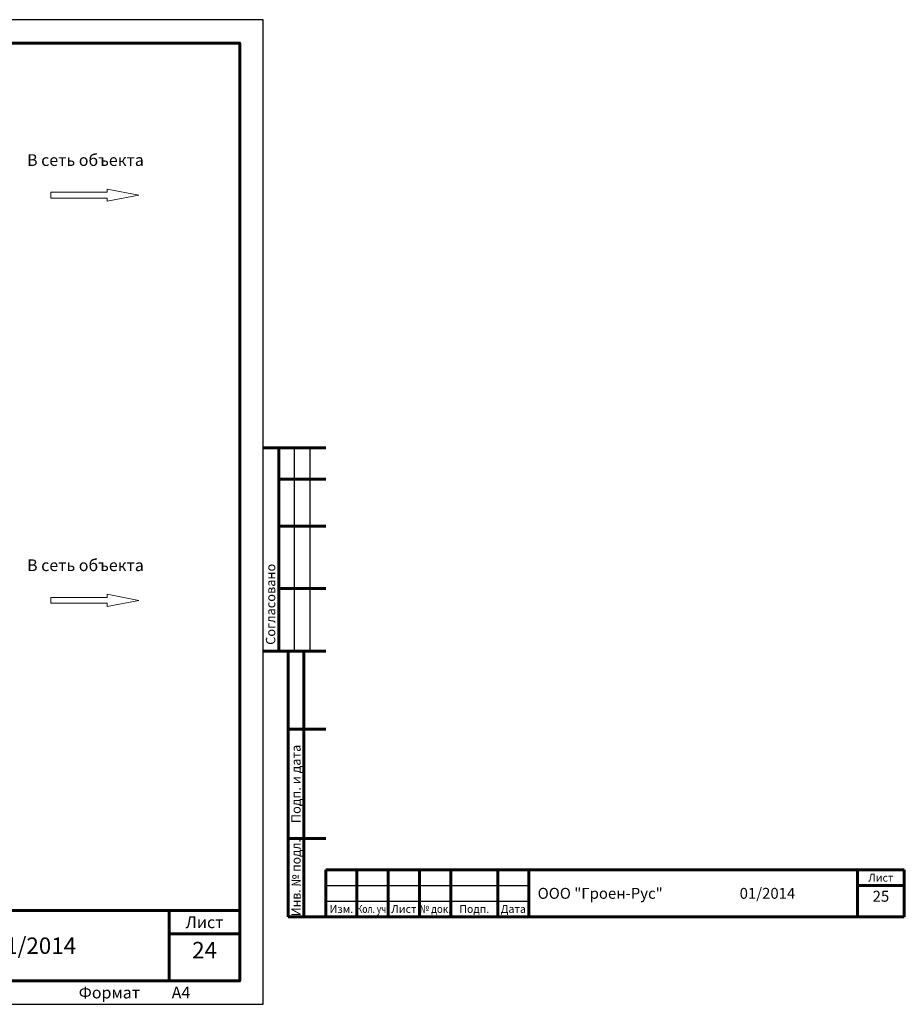
# Model space of a CAD drawing. Units: millimetres. Extents: x 3333 to 126797, y -70383 to 29033.
# Drawn here: x 81765 to 84593, y -66226 to -63076 of the extents above; entities that cross this region are included whole.
import ezdxf
from ezdxf.enums import TextEntityAlignment as Align

# ---------------------------------------------------------------- set-up
doc = ezdxf.new("R2010")
doc.units = ezdxf.units.MM
doc.layers.get('0').update_dxf_attribs({"lineweight": 13})
doc.layers.add('_U+0421_U+043B_U+043E_U+0439 1', color=7, linetype='Continuous', lineweight=13)
doc.styles.get("Standard").update_dxf_attribs({"font": 'isocpeur.ttf', "width": 0.85})

# ---------------------------------------------------------------- blocks, each defined once
blk = doc.blocks.new('Форма6')
at = {"linetype": 'Continuous', "lineweight": 60}
for p, q in [((39553, -1772.8), (41403, -1772.8)), ((39553, -1922.8), (39553, -1772.8)), ((39653, -1772.8), (39653, -1922.8)), ((39753, -1772.8), (39753, -1922.8)), ((39853, -1772.8), (39853, -1922.8)), ((39953, -1772.8), (39953, -1922.8)), ((40103, -1772.8), (40103, -1922.8)), ((40203, -1922.8), (40203, -1772.9)), ((41253, -1772.8), (41403, -1772.8)), ((41253, -1772.8), (41253, -1922.8)), ((41403, -1772.8), (41403, -1922.8)), ((41253, -1822.8), (41403, -1822.8))]:
    blk.add_line(p, q, dxfattribs=at)
at = {"linetype": 'Continuous', "lineweight": 25}
for p, q in [((39553, -1822.8), (40203, -1822.8)), ((39553, -1872.8), (40203, -1872.8))]:
    blk.add_line(p, q, dxfattribs=at)
at = {"linetype": 'Continuous', "lineweight": 60, "ltscale": 100}
blk.add_line((39553, -1922.8), (41403, -1922.8), dxfattribs=at)
at = {"linetype": 'Continuous', "lineweight": 25}
for s, p in [('Лист', (41328, -1797.8)), ('Изм.', (39603, -1897.8)), ('Лист', (39803, -1897.8)), ('Подп.', (40028, -1897.8)), ('Дата', (40153, -1897.8))]:
    blk.add_text(s, height=25, dxfattribs=at).set_placement(p, align=Align.MIDDLE_CENTER)
for s, width, p in [('Кол. уч.', 0.8, (39703, -1897.8)), ('№ док.', 0.9, (39903, -1897.8))]:
    blk.add_text(s, height=25, dxfattribs=dict(at, width=width)).set_placement(p, align=Align.MIDDLE_CENTER)
at = {"lineweight": 5, "insert": (40230.7, -1830.3), "char_height": 35, "width": 1028.87, "attachment_point": 1}
blk.add_mtext('{\\W1;ООО "Гроен-Рус"                       01/2014}', dxfattribs=at)
blk = doc.blocks.new('Боковой штамп')
at = {"linetype": 'Continuous', "lineweight": 60}
for p, q in [((57925.1, -1242.8), (57725.1, -1242.8)), ((57775.1, -1892.8), (57775.1, -1242.8)), ((57775.1, -1342.8), (57925.1, -1342.8)), ((57775.1, -1492.8), (57925.1, -1492.8)), ((57775.1, -1692.8), (57925.1, -1692.8)), ((57725.1, -1892.8), (57925.1, -1892.8)), ((57805.1, -2742.8), (57805.1, -1892.8)), ((57855.1, -2742.8), (57855.1, -1892.8)), ((57805.1, -2142.8), (57925.1, -2142.8)), ((57805.1, -2492.8), (57925.1, -2492.8)), ((57925.1, -2742.8), (57805.1, -2742.8))]:
    blk.add_line(p, q, dxfattribs=at)
at = {"linetype": 'Continuous', "lineweight": 25}
for p, q in [((57825.1, -1892.8), (57825.1, -1242.8)), ((57875.1, -1892.8), (57875.1, -1242.8))]:
    blk.add_line(p, q, dxfattribs=at)
blk.add_text('Согласовано', height=30, rotation=90, dxfattribs=at).set_placement((57763.9, -1872.8))
blk.add_text('Подп. и дата', height=30, rotation=90, dxfattribs=at).set_placement((57830.1, -2317.8), align=Align.MIDDLE_CENTER)
at = {"linetype": 'Continuous', "lineweight": 25, "width": 0.95}
blk.add_text('Инв. № подл.', height=30, rotation=90, dxfattribs=at).set_placement((57830.1, -2617.8), align=Align.MIDDLE_CENTER)
blk = doc.blocks.new('а4')
at = {"linetype": 'Continuous', "lineweight": 25}
for p, q in [((38483, -1072.8), (38483, -422.8)), ((38583, -1072.8), (38583, -422.8)), ((38633, -1072.8), (38633, -422.8))]:
    blk.add_line(p, q, dxfattribs=at)
at = {"linetype": 'Continuous', "lineweight": 60}
for p, q in [((38683, -422.8), (38483, -422.8)), ((38533, -1072.8), (38533, -422.8)), ((38683, -1922.8), (38683, -422.8)), ((38533, -522.8), (38683, -522.8)), ((38533, -672.8), (38683, -672.8)), ((38533, -872.8), (38683, -872.8)), ((38483, -1072.8), (38683, -1072.8)), ((38563, -1922.8), (38563, -1072.8)), ((38613, -1922.8), (38613, -1072.8)), ((38563, -1322.8), (38683, -1322.8)), ((38563, -1672.8), (38683, -1672.8)), ((38683, -1922.8), (38563, -1922.8))]:
    blk.add_line(p, q, dxfattribs=at)
at = {"linetype": 'Continuous', "lineweight": 25, "ltscale": 10}
blk.add_lwpolyline([(38483, -1972.8), (41453, -1972.8), (41453, 127.2), (38483, 127.2), (38483, -1972.8)], dxfattribs=at)
at = {"linetype": 'Continuous', "lineweight": 60, "ltscale": 10}
blk.add_lwpolyline([(38683, -1922.8), (41403, -1922.8), (41403, 77.2), (38683, 77.2), (38683, -1922.8)], dxfattribs=at)
at = {"linetype": 'Continuous', "lineweight": 25}
blk.add_text('Согласовано', height=30, rotation=90, dxfattribs=at).set_placement((38521.8, -1052.8))
blk.add_text('Подп. и дата', height=30, rotation=90, dxfattribs=at).set_placement((38588, -1497.8), align=Align.MIDDLE_CENTER)
at = {"linetype": 'Continuous', "lineweight": 25, "width": 0.7}
blk.add_text('Инв. № подл.', height=30, rotation=90, dxfattribs=at).set_placement((38588, -1797.8), align=Align.MIDDLE_CENTER)
at = {"linetype": 'Continuous', "lineweight": 25, "ltscale": 10}
for s, p in [('Копировал', (40573, -1960.3)), ('Формат', (41125.2, -1960.3))]:
    blk.add_text(s, height=25, dxfattribs=at).set_placement(p, align=Align.CENTER)
blk.add_text('A4', height=25, dxfattribs=at).set_placement((41258, -1960.3))

msp = doc.modelspace()

# ---------------------------------------------------------------- linework, layer by layer
at = {"layer": '_U+0421_U+043B_U+043E_U+0439 1', "lineweight": 13}
for p, q in [((82044.3, -63628.3), (81863.8, -63628.3)), ((81863.8, -63628.3), (81863.8, -63647.3)), ((82145.2, -63637.8), (82044.3, -63618.5)), ((82044.3, -63618.5), (82044.3, -63628.3)), ((81863.8, -63647.3), (82044.3, -63647.3)), ((82044.3, -63657.1), (82145.2, -63637.8)), ((82044.3, -63647.3), (82044.3, -63657.1)), ((82145.2, -64934), (82044.3, -64914.7)), ((82044.3, -64914.7), (82044.3, -64924.5)), ((82044.3, -64924.5), (81863.8, -64924.5)), ((81863.8, -64924.5), (81863.8, -64943.5)), ((81863.8, -64943.5), (82044.3, -64943.5)), ((82044.3, -64953.3), (82145.2, -64934)), ((82044.3, -64943.5), (82044.3, -64953.3))]:
    msp.add_line(p, q, dxfattribs=at)

# ---------------------------------------------------------------- block references
at = {"lineweight": 13, "ltscale": 10, "xscale": 1.5, "yscale": 1.5, "zscale": 1.5}
for name in ['а4', 'Форма6']:
    msp.add_blockref(name, (20363.5, -63267.1), dxfattribs=at)
at = {"lineweight": 13, "ltscale": 10}
for name, p in [('Боковой штамп', (24817.9, -63203.5)), ('Форма6', (43190, -64023.5))]:
    msp.add_blockref(name, p, dxfattribs=at)

# ---------------------------------------------------------------- texts
at = {"color": 0, "linetype": 'Continuous', "lineweight": 13, "ltscale": 10}
for s, height, p in [('25', 35, (84491.7, -65898.2)), ('24', 52.5, (82316, -66079.1))]:
    msp.add_text(s, height=height, dxfattribs=at).set_placement(p)
at = {"lineweight": 13, "char_height": 37.5, "attachment_point": 1}
for insert in [(81788.2, -63506.7), (81788.2, -64802.9)]:
    msp.add_mtext_dynamic_manual_height_columns('В сеть объекта', width=404.787, gutter_width=12.5, heights=[0], dxfattribs=dict(at, insert=insert))

doc.saveas('drawing.dxf')
